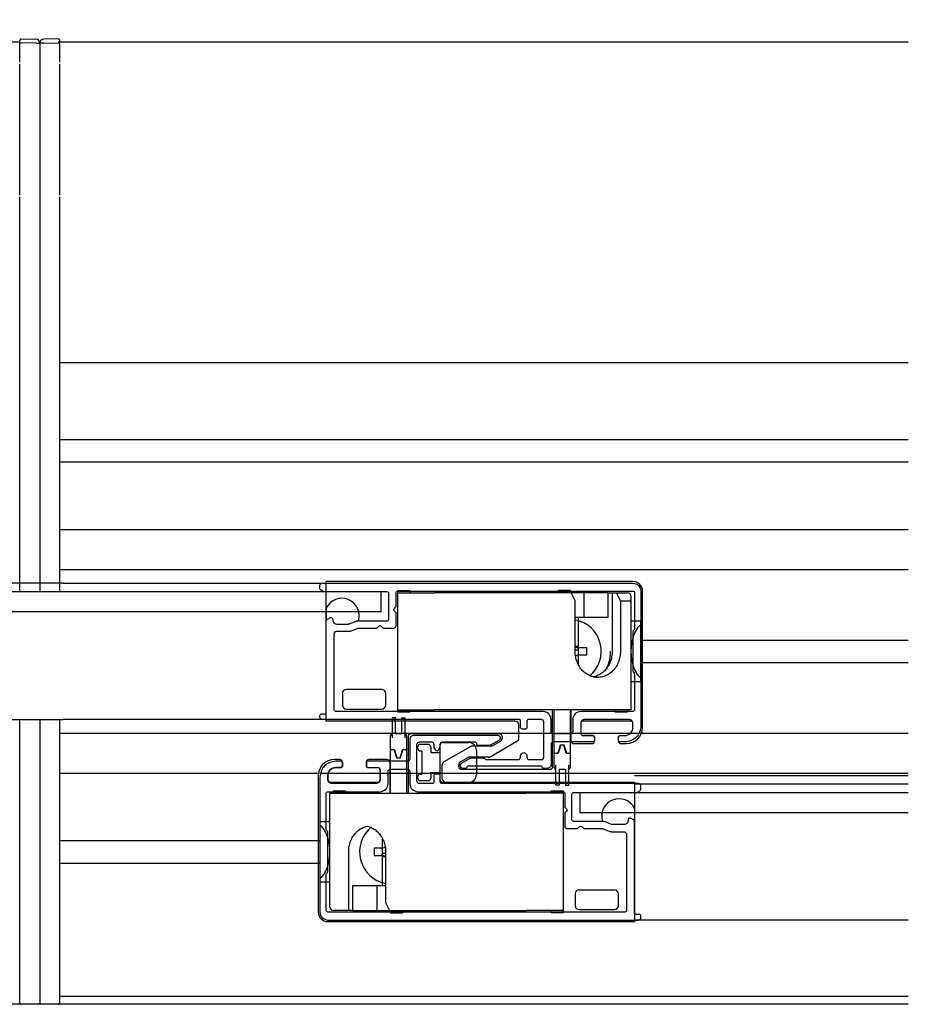
# Model space of a CAD drawing. Extents: x -424 to 186, y -4 to 301.
# Drawn here: x -127 to -89, y 217 to 258 of the extents above; entities that cross this region are included whole.
import ezdxf

# ---------------------------------------------------------------- set-up
doc = ezdxf.new("R2010")
doc.units = 0
doc.linetypes.add('DASHED', pattern=[19.05, 12.7, -6.35])
doc.layers.get('0').update_dxf_attribs({"linetype": 'CONTINUOUS'})
doc.layers.get('DEFPOINTS').update_dxf_attribs({"linetype": 'CONTINUOUS'})
doc.layers.add('TV', color=7, linetype='CONTINUOUS')
doc.styles.add('MX_DIMTXSTY_6', font='txt.shx', dxfattribs={"width": 1.1, "bigfont": 'extfont.shx'})
doc.styles.add('MX_NOTE_STANDARD', font='txt.shx', dxfattribs={"bigfont": 'extfont.shx'})
doc.dimstyles.new('MX_DIMSTYLE_TV', dxfattribs={"dimtxt": 2.5, "dimasz": 2.5, "dimexe": 1, "dimexo": 0, "dimgap": 1, "dimtad": 1, "dimlfac": 3, "dimdsep": 46, "dimtxsty": 'MX_NOTE_STANDARD', "dimblk1": 'OPEN30', "dimblk2": 'OPEN30', "dimsah": 1, "dimcen": 2.5, "dimadec": 0, "dimazin": 0, "dimtfac": 1, "dimtmove": 0, "dimatfit": 3, "dimldrblk": 'OPEN30', "dimfxl": 1, "dimtzin": 0, "dimarcsym": 0})

# ---------------------------------------------------------------- blocks, each defined once
blk = doc.blocks.new('_OPEN30')
at = {"color": 0, "linetype": 'ByBlock', "lineweight": -2}
for p, q in [((-1, 0.267949), (0, 0)), ((0, 0), (-1, -0.267949)), ((0, 0), (-1, 0))]:
    blk.add_line(p, q, dxfattribs=at)
blk = doc.blocks.new('*D12')
at = {"layer": 'DEFPOINTS', "color": 0}
for p in [(-57.266, 280.423), (-193.266, 271.924), (-57.266, 245.314)]:
    blk.add_point(p, dxfattribs=at)
at = {"layer": 'TV', "color": 0, "linetype": 'Continuous', "lineweight": -2}
for p, q in [((-57.266, 245.314), (-57.266, 281.423)), ((-190.496, 280.423), (-60.036, 280.423))]:
    blk.add_line(p, q, dxfattribs=at)
at = {"layer": 'TV', "color": 0, "lineweight": -2, "xscale": 2.77, "yscale": 2.77, "zscale": 2.77, "rotation": 180}
blk.add_blockref('_OPEN30', (-193.266, 280.423), dxfattribs=at)
at = {"layer": 'TV', "color": 0, "lineweight": -2, "xscale": 2.77, "yscale": 2.77, "zscale": 2.77}
blk.add_blockref('_OPEN30', (-57.266, 280.423), dxfattribs=at)
at = {"layer": 'TV', "color": 0, "linetype": 'Continuous', "insert": (-125.266, 282.673), "char_height": 2.5, "attachment_point": 5, "line_spacing_factor": 0.9, "style": 'MX_DIMTXSTY_6'}
blk.add_mtext('\\A1;1400＜1250＞', dxfattribs=at)

msp = doc.modelspace()

# ---------------------------------------------------------------- linework, layer by layer
at = {"layer": 'TV', "color": 7, "linetype": 'Continuous'}
for p, q in [((-127.066, 257.264), (-127.066, 257.364)), ((-126.999, 257.431), (-126.396, 257.421)), ((-125.466, 257.431), (-126.069, 257.421)), ((-125.399, 257.264), (-125.399, 257.364)), ((-160.366, 257.314), (-127.066, 257.314)), ((-127.066, 256.564), (-127.066, 257.264)), ((-127.066, 257.264), (-126.999, 257.264)), ((-126.396, 257.254), (-126.999, 257.264)), ((-126.396, 257.254), (-126.233, 257.254)), ((-126.233, 257.254), (-126.233, 256.575)), ((-126.069, 257.254), (-126.233, 257.254)), ((-126.233, 257.254), (-126.233, 256.575)), ((-126.069, 257.254), (-125.466, 257.264)), ((-125.466, 257.314), (-90.166, 257.314)), ((-125.399, 257.264), (-125.466, 257.264)), ((-125.399, 256.564), (-125.399, 257.264)), ((-127.066, 256.464), (-127.066, 256.564)), ((-126.233, 256.575), (-126.233, 256.242)), ((-126.233, 256.575), (-126.233, 256.242)), ((-125.399, 256.464), (-125.399, 256.564)), ((-127.066, 256.231), (-127.066, 256.398)), ((-127.066, 251.098), (-127.066, 256.231)), ((-126.233, 256.242), (-126.233, 251.087)), ((-126.233, 256.242), (-126.233, 251.087)), ((-125.399, 256.231), (-125.399, 256.398)), ((-125.399, 251.098), (-125.399, 256.231)), ((-127.066, 250.931), (-127.066, 251.098)), ((-127.066, 250.698), (-127.066, 250.864)), ((-126.233, 251.087), (-126.233, 250.754)), ((-126.233, 251.087), (-126.233, 250.754)), ((-125.399, 250.931), (-125.399, 251.098)), ((-125.399, 250.698), (-125.399, 250.864)), ((-127.066, 250.231), (-127.066, 250.698)), ((-126.233, 250.754), (-126.233, 250.687)), ((-126.233, 250.754), (-126.233, 250.687)), ((-126.233, 250.687), (-126.233, 250.242)), ((-126.233, 250.687), (-126.233, 250.242)), ((-125.399, 250.231), (-125.399, 250.698)), ((-127.066, 250.064), (-127.066, 250.231)), ((-127.066, 249.564), (-127.066, 250.064)), ((-126.233, 250.242), (-126.233, 250.175)), ((-126.233, 250.242), (-126.233, 250.175)), ((-126.233, 250.175), (-126.233, 249.575)), ((-126.233, 250.175), (-126.233, 249.575)), ((-125.399, 250.064), (-125.399, 250.231)), ((-125.399, 249.564), (-125.399, 250.064)), ((-127.066, 247.698), (-127.066, 249.564)), ((-126.233, 249.575), (-126.233, 247.687)), ((-126.233, 249.575), (-126.233, 247.687)), ((-125.399, 247.698), (-125.399, 249.564)), ((-127.066, 247.131), (-127.066, 247.698)), ((-126.233, 247.687), (-126.233, 247.021)), ((-126.233, 247.687), (-126.233, 247.021)), ((-125.399, 247.131), (-125.399, 247.698)), ((-127.066, 246.964), (-127.066, 247.131)), ((-125.399, 246.964), (-125.399, 247.131)), ((-127.066, 246.831), (-127.066, 246.964)), ((-127.066, 246.731), (-127.066, 246.831)), ((-127.066, 245.998), (-127.066, 246.731)), ((-126.233, 247.021), (-126.233, 246.954)), ((-126.233, 247.021), (-126.233, 246.954)), ((-126.233, 246.954), (-126.233, 246.842)), ((-126.233, 246.954), (-126.233, 246.842)), ((-126.233, 246.848), (-126.233, 245.887)), ((-126.233, 246.848), (-126.233, 245.887)), ((-125.399, 246.831), (-125.399, 246.964)), ((-125.399, 246.731), (-125.399, 246.831)), ((-125.399, 245.998), (-125.399, 246.731)), ((-127.066, 245.898), (-127.066, 245.998)), ((-127.066, 245.764), (-127.066, 245.898)), ((-125.399, 245.898), (-125.399, 245.998)), ((-125.399, 245.764), (-125.399, 245.898)), ((-127.066, 245.598), (-127.066, 245.764)), ((-127.066, 245.031), (-127.066, 245.598)), ((-126.233, 245.887), (-126.233, 245.775)), ((-126.233, 245.887), (-126.233, 245.775)), ((-126.233, 245.775), (-126.233, 245.708)), ((-126.233, 245.775), (-126.233, 245.708)), ((-126.233, 245.708), (-126.233, 245.042)), ((-126.233, 245.708), (-126.233, 245.042)), ((-125.399, 245.598), (-125.399, 245.764)), ((-125.399, 245.031), (-125.399, 245.598)), ((-127.066, 243.031), (-127.066, 245.031)), ((-126.233, 245.042), (-126.233, 243.021)), ((-126.233, 245.042), (-126.233, 243.021)), ((-125.399, 243.031), (-125.399, 245.031)), ((-125.433, 243.982), (-90.166, 243.982)), ((-127.066, 242.531), (-127.066, 243.031)), ((-126.233, 243.021), (-126.233, 242.421)), ((-126.233, 243.021), (-126.233, 242.421)), ((-125.399, 242.531), (-125.399, 243.031)), ((-127.066, 242.364), (-127.066, 242.531)), ((-127.066, 241.898), (-127.066, 242.364)), ((-126.233, 242.421), (-126.233, 242.354)), ((-126.233, 242.421), (-126.233, 242.354)), ((-126.233, 242.354), (-126.233, 241.908)), ((-126.233, 242.354), (-126.233, 241.908)), ((-125.399, 242.364), (-125.399, 242.531)), ((-125.399, 241.898), (-125.399, 242.364)), ((-127.066, 241.731), (-127.066, 241.898)), ((-126.233, 241.908), (-126.233, 241.842)), ((-126.233, 241.908), (-126.233, 241.842)), ((-126.233, 241.842), (-126.233, 241.242)), ((-126.233, 241.842), (-126.233, 241.242)), ((-125.399, 241.731), (-125.399, 241.898)), ((-127.066, 241.231), (-127.066, 241.731)), ((-125.399, 241.231), (-125.399, 241.731)), ((-127.066, 239.231), (-127.066, 241.231)), ((-126.233, 241.242), (-126.233, 239.22)), ((-126.233, 241.242), (-126.233, 239.22)), ((-125.399, 239.231), (-125.399, 241.231)), ((-125.433, 240.783), (-90.166, 240.783)), ((-125.433, 239.849), (-90.166, 239.849)), ((-127.066, 238.664), (-127.066, 239.231)), ((-126.233, 239.22), (-126.233, 238.554)), ((-126.233, 239.22), (-126.233, 238.554)), ((-125.399, 238.664), (-125.399, 239.231)), ((-127.066, 238.498), (-127.066, 238.664)), ((-126.233, 238.554), (-126.233, 238.487)), ((-126.233, 238.554), (-126.233, 238.487)), ((-125.399, 238.498), (-125.399, 238.664)), ((-127.066, 238.364), (-127.066, 238.498)), ((-127.066, 238.264), (-127.066, 238.364)), ((-127.066, 237.531), (-127.066, 238.264)), ((-126.233, 238.487), (-126.233, 238.375)), ((-126.233, 238.487), (-126.233, 238.375)), ((-126.233, 238.382), (-126.233, 237.42)), ((-126.233, 238.382), (-126.233, 237.42)), ((-125.399, 238.364), (-125.399, 238.498)), ((-125.399, 238.264), (-125.399, 238.364)), ((-125.399, 237.531), (-125.399, 238.264)), ((-127.066, 237.431), (-127.066, 237.531)), ((-127.066, 237.298), (-127.066, 237.431)), ((-126.233, 237.421), (-126.233, 237.308)), ((-126.233, 237.421), (-126.233, 237.308)), ((-126.233, 237.308), (-126.233, 237.242)), ((-126.233, 237.308), (-126.233, 237.242)), ((-125.399, 237.431), (-125.399, 237.531)), ((-125.399, 237.298), (-125.399, 237.431)), ((-127.066, 237.131), (-127.066, 237.298)), ((-127.066, 236.564), (-127.066, 237.131)), ((-126.233, 237.242), (-126.233, 236.575)), ((-126.233, 237.242), (-126.233, 236.575)), ((-125.433, 237.049), (-90.166, 237.049)), ((-125.399, 237.131), (-125.399, 237.298)), ((-125.399, 236.564), (-125.399, 237.131)), ((-127.066, 234.698), (-127.066, 236.564)), ((-126.233, 236.575), (-126.233, 234.687)), ((-126.233, 236.575), (-126.233, 234.687)), ((-125.399, 234.698), (-125.399, 236.564)), ((-125.433, 235.383), (-90.166, 235.383)), ((-114.334, 232.599), (-114.334, 234.882)), ((-101.6, 234.882), (-114.334, 234.882)), ((-125.266, 234.449), (-138.466, 234.449)), ((-125.266, 234.816), (-136.199, 234.816)), ((-127.066, 234.449), (-127.066, 234.698)), ((-126.233, 234.687), (-126.233, 234.449)), ((-126.233, 234.687), (-126.233, 234.449)), ((-125.399, 234.449), (-125.399, 234.698)), ((-125.266, 234.816), (-114.334, 234.816)), ((-112.066, 234.449), (-125.266, 234.449)), ((-114.334, 229.149), (-114.334, 234.816)), ((-112.066, 234.449), (-112.066, 233.615)), ((-111.367, 234.515), (-110.867, 234.515)), ((-111.367, 234.415), (-111.367, 234.515)), ((-110.867, 234.515), (-110.867, 234.415)), ((-104.2, 234.515), (-104.7, 234.515)), ((-104.7, 234.415), (-104.7, 234.515)), ((-104.2, 234.515), (-104.2, 234.415)), ((-101.2, 228.815), (-101.2, 234.482)), ((-111.367, 229.548), (-111.367, 234.415)), ((-111.367, 234.415), (-109.834, 234.415)), ((-107.032, 234.415), (-109.834, 234.415)), ((-104.669, 234.415), (-107.032, 234.415)), ((-103.997, 234.415), (-104.669, 234.415)), ((-103.997, 234.082), (-104.164, 234.415)), ((-103.628, 234.415), (-103.997, 234.415)), ((-103.997, 231.982), (-103.997, 234.082)), ((-103.628, 233.398), (-103.628, 234.415)), ((-102.624, 234.415), (-103.628, 234.415)), ((-102.624, 233.398), (-102.624, 234.415)), ((-102.624, 234.415), (-102.462, 234.415)), ((-102.462, 234.415), (-101.834, 234.415)), ((-102.462, 234.415), (-102.462, 231.982)), ((-102.121, 234.082), (-102.287, 234.415)), ((-102.121, 234.082), (-102.121, 231.982)), ((-102.121, 234.082), (-101.667, 234.082)), ((-101.667, 229.548), (-101.667, 234.248)), ((-114.334, 233.785), (-114.334, 233.316)), ((-125.266, 233.616), (-138.466, 233.616)), ((-112.066, 233.616), (-125.266, 233.616)), ((-111.367, 230.682), (-111.367, 233.282)), ((-103.997, 233.398), (-103.628, 233.398)), ((-103.874, 233.398), (-103.874, 231.444)), ((-103.628, 233.398), (-102.624, 233.398)), ((-101.267, 233.232), (-101.667, 233.232)), ((-101.267, 233.101), (-101.267, 233.232)), ((-101.267, 230.863), (-101.267, 233.101)), ((-101.267, 232.449), (-90.166, 232.449)), ((-103.997, 232.192), (-103.874, 232.192)), ((-103.997, 232.048), (-103.874, 232.048)), ((-103.515, 232.128), (-103.809, 232.128)), ((-103.515, 231.835), (-103.515, 232.128)), ((-114.334, 229.082), (-114.334, 231.765)), ((-103.809, 231.835), (-103.515, 231.835)), ((-101.267, 231.516), (-90.166, 231.516)), ((-101.267, 230.732), (-101.267, 230.863)), ((-112.034, 230.398), (-113.5, 230.398)), ((-101.667, 230.732), (-101.267, 230.732)), ((-113.667, 230.232), (-113.667, 229.748)), ((-111.867, 229.748), (-111.867, 230.232)), ((-113.5, 229.582), (-112.034, 229.582)), ((-111.367, 229.548), (-109.834, 229.548)), ((-111.367, 229.448), (-111.367, 229.548)), ((-110.867, 229.448), (-110.867, 229.548)), ((-107.032, 229.548), (-109.834, 229.548)), ((-104.669, 229.548), (-107.032, 229.548)), ((-104.934, 227.182), (-104.934, 229.548)), ((-104.867, 227.748), (-104.867, 229.548)), ((-101.667, 229.548), (-104.669, 229.548)), ((-104.2, 229.548), (-104.2, 227.748)), ((-104.167, 228.248), (-104.167, 229.548)), ((-102.334, 229.448), (-102.334, 229.548)), ((-101.834, 229.548), (-101.834, 229.448)), ((-136.199, 229.149), (-125.266, 229.149)), ((-127.066, 217.337), (-127.066, 229.149)), ((-126.233, 229.149), (-126.233, 217.367)), ((-126.233, 229.149), (-126.233, 217.367)), ((-125.399, 217.337), (-125.399, 229.149)), ((-114.334, 229.149), (-125.266, 229.149)), ((-111.599, 229.216), (-111.599, 228.382)), ((-111.466, 229.216), (-111.599, 229.216)), ((-111.466, 228.549), (-111.466, 229.216)), ((-110.867, 229.448), (-111.367, 229.448)), ((-111.199, 228.549), (-111.199, 229.216)), ((-111.199, 229.216), (-111.066, 229.216)), ((-111.066, 229.216), (-111.066, 228.382)), ((-101.834, 229.448), (-102.334, 229.448)), ((-106.5, 229.082), (-114.334, 229.082)), ((-106.334, 228.39), (-106.334, 228.915)), ((-103.767, 228.982), (-103.767, 228.582)), ((-101.7, 229.082), (-103.667, 229.082)), ((-101.6, 228.815), (-101.6, 228.982)), ((-125.399, 228.582), (-90.166, 228.582)), ((-111.666, 227.882), (-111.666, 228.482)), ((-111.199, 228.549), (-111.466, 228.549)), ((-110.999, 228.482), (-110.999, 227.882)), ((-110.933, 228.449), (-110.933, 226.082)), ((-107.133, 228.549), (-110.833, 228.549)), ((-107.033, 228.449), (-107.033, 228.379)), ((-103.267, 228.482), (-103.667, 228.482)), ((-103.2, 228.415), (-103.2, 228.248)), ((-102.2, 228.248), (-102.2, 228.415)), ((-102.134, 228.482), (-101.934, 228.482)), ((-110.533, 227.945), (-110.533, 228.012)), ((-110.099, 228.112), (-110.433, 228.112)), ((-109.999, 228.012), (-109.999, 227.779)), ((-109.599, 226.629), (-109.599, 228.095)), ((-109.499, 228.195), (-108.433, 228.195)), ((-108.338, 228.027), (-109.45, 227.385)), ((-108.255, 228.049), (-107.482, 228.049)), ((-107.528, 227.604), (-106.417, 228.246)), ((-107.116, 228.234), (-107.398, 228.071)), ((-104.617, 228.082), (-104.717, 227.748)), ((-104.6, 228.082), (-104.7, 227.748)), ((-104.45, 228.082), (-104.617, 228.082)), ((-104.467, 228.082), (-104.6, 228.082)), ((-104.367, 227.748), (-104.467, 228.082)), ((-104.35, 227.748), (-104.45, 228.082)), ((-104.067, 228.148), (-103.3, 228.148)), ((-102.1, 228.148), (-101.867, 228.148)), ((-111.666, 227.882), (-111.633, 227.882)), ((-111.666, 226.082), (-111.666, 227.882)), ((-111.499, 227.882), (-111.666, 227.882)), ((-111.516, 227.882), (-111.633, 227.882)), ((-111.516, 227.882), (-111.416, 227.549)), ((-111.499, 227.882), (-111.399, 227.549)), ((-111.416, 227.549), (-111.249, 227.549)), ((-111.399, 227.549), (-111.266, 227.549)), ((-111.266, 227.549), (-111.166, 227.882)), ((-111.249, 227.549), (-111.149, 227.882)), ((-110.999, 227.882), (-111.166, 227.882)), ((-111.033, 227.882), (-111.149, 227.882)), ((-111.033, 227.882), (-110.999, 227.882)), ((-110.999, 227.882), (-110.999, 226.082)), ((-110.433, 227.845), (-110.366, 227.845)), ((-110.366, 227.845), (-110.366, 226.879)), ((-109.999, 227.779), (-109.599, 227.779)), ((-108.75, 227.397), (-108.468, 227.56)), ((-107.612, 227.582), (-108.385, 227.582)), ((-108.099, 227.862), (-108.099, 226.862)), ((-104.834, 227.748), (-104.867, 227.748)), ((-104.867, 227.748), (-104.7, 227.748)), ((-104.867, 227.148), (-104.867, 227.748)), ((-104.834, 227.748), (-104.717, 227.748)), ((-104.367, 227.748), (-104.2, 227.748)), ((-104.35, 227.748), (-104.234, 227.748)), ((-104.2, 227.748), (-104.234, 227.748)), ((-104.2, 227.748), (-104.2, 227.148)), ((-113.766, 227.482), (-113.999, 227.482)), ((-113.733, 227.149), (-113.933, 227.149)), ((-113.666, 227.382), (-113.666, 227.216)), ((-112.666, 227.216), (-112.666, 227.382)), ((-112.599, 227.149), (-112.199, 227.149)), ((-111.799, 227.482), (-112.566, 227.482)), ((-111.699, 227.382), (-111.699, 226.082)), ((-109.533, 227.241), (-109.533, 226.716)), ((-108.834, 227.182), (-108.834, 227.252)), ((-108.734, 227.082), (-105.034, 227.082)), ((-104.8, 226.415), (-104.8, 227.248)), ((-104.667, 227.082), (-104.4, 227.082)), ((-104.667, 227.082), (-104.667, 226.415)), ((-104.4, 227.082), (-104.4, 226.415)), ((-104.267, 226.415), (-104.267, 227.248)), ((-125.399, 226.918), (-90.166, 226.918)), ((-114.666, 226.816), (-114.666, 221.149)), ((-114.266, 226.816), (-114.266, 226.649)), ((-112.099, 226.649), (-112.099, 227.049)), ((-110.533, 226.712), (-110.533, 226.779)), ((-110.433, 226.879), (-110.366, 226.879)), ((-109.999, 226.945), (-109.599, 226.945)), ((-109.999, 226.945), (-109.999, 226.712)), ((-114.166, 226.549), (-112.199, 226.549)), ((-110.433, 226.612), (-110.099, 226.612)), ((-108.433, 226.529), (-109.499, 226.529)), ((-109.366, 226.549), (-101.533, 226.549)), ((-104.667, 226.415), (-104.8, 226.415)), ((-104.4, 226.415), (-104.267, 226.415)), ((-101.533, 226.549), (-101.533, 224.265)), ((-101.533, 226.482), (-101.533, 220.816)), ((-101.533, 226.482), (-90.166, 226.482)), ((-114.199, 226.082), (-111.197, 226.082)), ((-114.199, 226.082), (-114.199, 221.382)), ((-114.033, 226.182), (-113.533, 226.182)), ((-114.033, 226.082), (-114.033, 226.182)), ((-113.533, 226.182), (-113.533, 226.082)), ((-111.197, 226.082), (-108.835, 226.082)), ((-108.835, 226.082), (-106.033, 226.082)), ((-104.499, 226.082), (-106.033, 226.082)), ((-104.999, 226.182), (-104.999, 226.082)), ((-104.999, 226.182), (-104.499, 226.182)), ((-104.499, 226.182), (-104.499, 226.082)), ((-104.499, 226.082), (-104.499, 221.216)), ((-103.799, 226.116), (-103.799, 225.282)), ((-103.799, 226.116), (-90.166, 226.116)), ((-103.799, 225.282), (-90.166, 225.282)), ((-114.199, 224.899), (-114.599, 224.899)), ((-114.599, 224.899), (-114.599, 224.768)), ((-114.599, 224.768), (-114.599, 222.53)), ((-104.499, 224.949), (-104.499, 222.349)), ((-125.399, 224.116), (-114.599, 224.116)), ((-111.993, 222.232), (-111.993, 224.186)), ((-113.404, 221.216), (-113.404, 223.649)), ((-112.351, 223.796), (-112.351, 223.502)), ((-112.058, 223.796), (-112.351, 223.796)), ((-112.351, 223.502), (-112.058, 223.502)), ((-111.869, 223.582), (-111.993, 223.582)), ((-111.869, 223.439), (-111.993, 223.439)), ((-111.869, 223.649), (-111.869, 221.549)), ((-101.533, 223.432), (-101.533, 220.749)), ((-125.399, 223.182), (-114.599, 223.182)), ((-114.599, 222.53), (-114.599, 222.399)), ((-114.599, 222.399), (-114.199, 222.399)), ((-113.243, 222.232), (-113.243, 221.216)), ((-112.238, 222.232), (-113.243, 222.232)), ((-112.238, 222.232), (-112.238, 221.216)), ((-111.869, 222.232), (-112.238, 222.232)), ((-103.999, 221.899), (-103.999, 221.416)), ((-103.833, 222.066), (-102.366, 222.066)), ((-102.199, 221.416), (-102.199, 221.899)), ((-111.869, 221.549), (-111.703, 221.216)), ((-113.404, 221.216), (-114.033, 221.216)), ((-113.243, 221.216), (-113.404, 221.216)), ((-113.243, 221.216), (-112.238, 221.216)), ((-112.238, 221.216), (-111.869, 221.216)), ((-111.869, 221.216), (-111.197, 221.216)), ((-111.666, 221.116), (-111.666, 221.216)), ((-111.666, 221.116), (-111.166, 221.116)), ((-111.197, 221.216), (-108.835, 221.216)), ((-111.166, 221.216), (-111.166, 221.116)), ((-108.835, 221.216), (-106.033, 221.216)), ((-104.499, 221.216), (-106.033, 221.216)), ((-104.999, 221.116), (-104.999, 221.216)), ((-104.499, 221.116), (-104.999, 221.116)), ((-104.499, 221.216), (-104.499, 221.116)), ((-103.833, 221.249), (-102.366, 221.249)), ((-114.266, 220.749), (-101.533, 220.749)), ((-90.166, 220.816), (-101.533, 220.816)), ((-90.166, 217.314), (-160.366, 217.314)), ((-127.066, 217.314), (-127.066, 217.337)), ((-126.999, 217.324), (-126.396, 217.335)), ((-126.999, 217.324), (-126.999, 217.314)), ((-126.233, 217.367), (-126.233, 217.314)), ((-126.233, 217.367), (-126.233, 217.314)), ((-125.466, 217.324), (-126.069, 217.335)), ((-125.466, 217.324), (-125.466, 217.314)), ((-125.399, 217.648), (-90.166, 217.648)), ((-125.399, 217.314), (-125.399, 217.337))]:
    msp.add_line(p, q, dxfattribs=at)
at = {"layer": 'TV', "color": 7, "linetype": 'DASHED'}
msp.add_line((-101.533, 226.816), (-90.166, 226.816), dxfattribs=at)
at = {"layer": 'TV', "color": 7, "linetype": 'Continuous'}
for points in [[(-114.6, 234.606), (-114.6, 234.716)], [(-114.458, 234.463), (-114.552, 234.52)], [(-114.5, 234.816), (-101.6, 234.816)], [(-111.8, 234.449), (-114.406, 234.449)], [(-111.367, 234.482), (-101.6, 234.482)], [(-101.267, 234.482), (-101.267, 228.882)], [(-111.734, 233.316), (-111.734, 234.382)], [(-111.434, 233.868), (-111.434, 234.416)], [(-101.534, 234.416), (-101.534, 232.924)], [(-114.334, 229.449), (-114.334, 233.226)], [(-114.285, 233.311), (-114.191, 233.368)], [(-114.139, 233.382), (-114.134, 233.382)], [(-114.067, 233.316), (-114.067, 233.282)], [(-113.383, 233.123), (-113.127, 233.225)], [(-113.003, 233.249), (-111.8, 233.249)], [(-111.434, 233.049), (-111.434, 233.563)], [(-113.9, 233.116), (-113.42, 233.116)], [(-113.9, 232.816), (-113.407, 232.816)], [(-113.283, 232.839), (-113.027, 232.942)], [(-112.99, 232.949), (-112.253, 232.949)], [(-111.948, 232.949), (-111.534, 232.949)], [(-101.563, 232.853), (-101.571, 232.845)], [(-114, 229.549), (-114, 232.716)], [(-101.6, 232.774), (-101.6, 231.19)], [(-101.571, 231.12), (-101.563, 231.112)], [(-101.534, 231.041), (-101.534, 229.549)], [(-114.6, 229.249), (-114.6, 229.316)], [(-114.534, 229.382), (-114.4, 229.382)], [(-106.334, 229.149), (-114.5, 229.149)], [(-105.334, 229.482), (-113.934, 229.482)], [(-105.4, 229.149), (-105.934, 229.149)], [(-105, 228.649), (-105, 229.149)], [(-104.1, 229.149), (-104.1, 228.649)], [(-101.6, 229.482), (-103.767, 229.482)], [(-101.767, 229.149), (-103.6, 229.149)], [(-106.267, 228.816), (-106.267, 229.082)], [(-106.067, 228.749), (-106.2, 228.749)], [(-106, 229.082), (-106, 228.816)], [(-105.3, 227.582), (-105.3, 229.049)], [(-103.767, 228.982), (-103.767, 228.582)], [(-101.6, 228.816), (-101.6, 228.982)], [(-110.867, 228.316), (-110.867, 227.516)], [(-107.2, 228.483), (-110.7, 228.483)], [(-104.2, 228.549), (-104.9, 228.549)], [(-103.667, 228.482), (-103.267, 228.482)], [(-103.2, 228.416), (-103.2, 228.282)], [(-102.2, 228.282), (-102.2, 228.416)], [(-102.134, 228.482), (-101.934, 228.482)], [(-110.567, 226.583), (-110.567, 228.116)], [(-110.467, 228.216), (-109.967, 228.216)], [(-109.867, 228.116), (-109.867, 227.983)], [(-109.6, 227.983), (-109.6, 228.116)], [(-109.5, 228.216), (-108.167, 228.216)], [(-108.034, 228.083), (-107.547, 228.083)], [(-107.497, 228.096), (-107.15, 228.296)], [(-105, 228.116), (-105, 227.282)], [(-103.267, 228.216), (-104.9, 228.216)], [(-101.934, 228.216), (-102.134, 228.216)], [(-108.717, 227.328), (-108.357, 227.536)], [(-108.307, 227.549), (-107.816, 227.549)], [(-106.267, 227.582), (-106.267, 227.649)], [(-106, 227.649), (-106, 227.582)], [(-113.734, 227.416), (-113.934, 227.416)], [(-113.934, 227.149), (-113.734, 227.149)], [(-113.667, 227.216), (-113.667, 227.349)], [(-112.667, 227.349), (-112.667, 227.216)], [(-110.967, 227.416), (-112.6, 227.416)], [(-112.6, 227.149), (-112.2, 227.149)], [(-111.667, 227.083), (-110.967, 227.083)], [(-108.767, 227.216), (-108.767, 227.241)], [(-108.567, 227.116), (-108.667, 227.116)], [(-105.43, 227.216), (-108.438, 227.216)], [(-107.667, 227.482), (-106.367, 227.482)], [(-105.9, 227.482), (-105.4, 227.482)], [(-105.167, 227.116), (-105.3, 227.116)], [(-114.6, 226.749), (-114.6, 221.149)], [(-114.267, 226.649), (-114.267, 226.816)], [(-112.1, 227.049), (-112.1, 226.649)], [(-111.767, 226.483), (-111.767, 226.983)], [(-110.867, 226.983), (-110.867, 226.483)], [(-109.867, 226.816), (-109.867, 226.549)], [(-109.667, 226.883), (-109.8, 226.883)], [(-109.6, 226.549), (-109.6, 226.816)], [(-112.267, 226.483), (-114.1, 226.483)], [(-109.934, 226.483), (-110.467, 226.483)], [(-101.367, 226.483), (-109.534, 226.483)], [(-101.267, 226.273), (-101.267, 226.383)], [(-114.334, 224.591), (-114.334, 226.083)], [(-114.267, 226.149), (-112.1, 226.149)], [(-110.534, 226.149), (-104.5, 226.149)], [(-104.434, 226.083), (-104.434, 225.536)], [(-104.134, 224.983), (-104.134, 226.049)], [(-104.067, 226.116), (-101.461, 226.116)], [(-101.41, 226.13), (-101.316, 226.187)], [(-104.434, 225.23), (-104.434, 224.716)], [(-101.728, 225.049), (-101.734, 225.049)], [(-101.582, 224.979), (-101.677, 225.035)], [(-102.865, 224.916), (-104.067, 224.916)], [(-102.485, 224.79), (-102.741, 224.892)], [(-101.967, 224.783), (-102.448, 224.783)], [(-101.8, 224.983), (-101.8, 224.949)], [(-101.534, 221.116), (-101.534, 224.893)], [(-114.296, 224.512), (-114.304, 224.52)], [(-114.267, 222.858), (-114.267, 224.441)], [(-104.334, 224.616), (-103.92, 224.616)], [(-103.614, 224.616), (-102.877, 224.616)], [(-102.84, 224.609), (-102.584, 224.507)], [(-102.461, 224.483), (-101.967, 224.483)], [(-101.867, 224.383), (-101.867, 221.216)], [(-114.334, 221.216), (-114.334, 222.708)], [(-114.304, 222.779), (-114.296, 222.787)], [(-101.934, 221.149), (-114.267, 221.149)], [(-101.334, 221.049), (-101.467, 221.049)], [(-101.267, 220.916), (-101.267, 220.983)], [(-114.267, 220.816), (-101.367, 220.816)]]:
    msp.add_lwpolyline(points, dxfattribs=at)
for centre, radius, start, end in [((-126.999, 257.364), 0.0667, 90, 180), ((-126.399, 257.254), 0.167, 0, 89), ((-126.066, 257.254), 0.167, 91, 180), ((-125.466, 257.364), 0.0667, 0, 90), ((-101.6, 234.482), 0.4, 0, 90), ((-113.688, 233.465), 0.721, 342.5612, 153.5989), ((-101.834, 234.248), 0.167, 0, 90), ((-104.249, 231.982), 1.333, 309.2011, 79.1239), ((-103.809, 232.422), 0.293, 230.0334, 270), ((-103.809, 231.542), 0.293, 90, 125.7973), ((-113.5, 230.232), 0.167, 90, 180), ((-112.034, 230.232), 0.167, 0, 90), ((-113.5, 229.748), 0.167, 180, 270), ((-112.034, 229.748), 0.167, 270, 0), ((-106.5, 228.915), 0.167, 0, 90), ((-103.667, 228.982), 0.1, 90, 180), ((-101.934, 228.815), 0.333, 270, 360), ((-101.867, 228.815), 0.667, 270, 0), ((-101.7, 228.982), 0.1, 0, 90), ((-111.599, 228.482), 0.0667, 90, 180), ((-111.066, 228.482), 0.0667, 0, 90), ((-110.833, 228.449), 0.1, 90, 180), ((-107.133, 228.449), 0.1, 0, 90), ((-107.2, 228.379), 0.167, 300, 0), ((-106.5, 228.39), 0.167, 300, 0), ((-103.667, 228.582), 0.1, 180, 270), ((-103.267, 228.415), 0.0667, 0, 90), ((-102.134, 228.415), 0.0667, 90, 180), ((-110.433, 228.012), 0.1, 90, 180), ((-110.433, 227.945), 0.1, 180, 270), ((-110.099, 228.012), 0.1, 0, 90), ((-109.499, 228.095), 0.1, 90, 180), ((-108.433, 227.862), 0.333, 360, 90), ((-108.255, 227.882), 0.167, 90, 120), ((-107.482, 228.216), 0.167, 270, 300), ((-104.067, 228.248), 0.1, 180, 270), ((-103.3, 228.248), 0.1, 270, 0), ((-102.1, 228.248), 0.1, 180, 270), ((-108.385, 227.415), 0.167, 90, 120), ((-107.612, 227.749), 0.167, 270, 300), ((-113.999, 226.816), 0.667, 90, 180), ((-113.933, 226.816), 0.333, 90, 180), ((-113.766, 227.382), 0.1, 0, 90), ((-113.733, 227.216), 0.0667, 270, 0), ((-112.566, 227.382), 0.1, 90, 180), ((-112.599, 227.216), 0.0667, 180, 270), ((-112.199, 227.049), 0.1, 0, 90), ((-111.799, 227.382), 0.1, 0, 90), ((-109.366, 227.241), 0.167, 120, 180), ((-108.667, 227.252), 0.167, 120, 180), ((-108.734, 227.182), 0.1, 180, 270), ((-105.034, 227.182), 0.1, 270, 0), ((-104.8, 227.148), 0.0667, 180, 270), ((-104.267, 227.148), 0.0667, 270, 0), ((-110.433, 226.779), 0.1, 90, 180), ((-110.433, 226.712), 0.1, 180, 270), ((-110.099, 226.712), 0.1, 270, 0), ((-109.366, 226.716), 0.167, 180, 270), ((-108.433, 226.862), 0.333, 270, 360), ((-114.166, 226.649), 0.1, 180, 270), ((-112.199, 226.649), 0.1, 270, 0), ((-109.499, 226.629), 0.1, 180, 270), ((-102.178, 225.132), 0.721, 26.4011, 197.4388), ((-111.618, 223.649), 1.333, 129.2011, 259.1239), ((-112.058, 224.089), 0.293, 270, 305.7973), ((-112.058, 223.209), 0.293, 50.0334, 90), ((-103.833, 221.899), 0.167, 90, 180), ((-102.366, 221.899), 0.167, 0, 90), ((-114.033, 221.382), 0.167, 180, 270), ((-103.833, 221.416), 0.167, 180, 270), ((-102.366, 221.416), 0.167, 270, 0), ((-114.266, 221.149), 0.4, 180, 270), ((-127.015, 217.421), 0.0982, 238.983, 279.4116), ((-126.358, 217.572), 0.24, 260.6921, 301.2846), ((-126.108, 217.572), 0.24, 238.7154, 279.3079), ((-125.45, 217.421), 0.0982, 260.5884, 301.017)]:
    msp.add_arc(centre, radius, start, end, dxfattribs=at)
for centre, major_axis, ratio, start_param, end_param in [((-127.006, 217.464), (-0.006, 0.733), 0.007193, 4.515547, 4.52311), ((-126.399, 217.475), (-0.003, 0.733), 0.003269, 4.491627, 4.529039), ((-126.066, 217.475), (-0.003, -0.733), 0.003269, 4.908614, 4.933151), ((-125.46, 217.464), (-0.006, -0.733), 0.007193, 4.904576, 4.919587)]:
    msp.add_ellipse(centre, major_axis=major_axis, ratio=ratio, start_param=start_param, end_param=end_param, dxfattribs=at)
for points in [[(-114.6, 234.716), (-114.598, 234.741), (-114.58, 234.795), (-114.526, 234.813), (-114.5, 234.816)], [(-114.552, 234.52), (-114.566, 234.529), (-114.592, 234.554), (-114.6, 234.589), (-114.6, 234.606)], [(-114.406, 234.449), (-114.415, 234.449), (-114.433, 234.451), (-114.45, 234.459), (-114.458, 234.463)], [(-111.734, 234.382), (-111.735, 234.399), (-111.747, 234.436), (-111.784, 234.447), (-111.8, 234.449)], [(-111.434, 234.416), (-111.432, 234.433), (-111.42, 234.469), (-111.384, 234.481), (-111.367, 234.482)], [(-101.6, 234.816), (-101.516, 234.808), (-101.334, 234.749), (-101.275, 234.567), (-101.267, 234.482)], [(-101.6, 234.482), (-101.584, 234.481), (-101.547, 234.469), (-101.535, 234.433), (-101.534, 234.416)], [(-111.434, 233.563), (-111.434, 233.576), (-111.441, 233.602), (-111.462, 233.618), (-111.474, 233.624)], [(-114.334, 233.226), (-114.333, 233.243), (-114.325, 233.277), (-114.3, 233.302), (-114.285, 233.311)], [(-114.191, 233.368), (-114.183, 233.373), (-114.166, 233.38), (-114.148, 233.382), (-114.139, 233.382)], [(-114.134, 233.382), (-114.117, 233.381), (-114.081, 233.369), (-114.069, 233.333), (-114.067, 233.316)], [(-114.067, 233.282), (-114.063, 233.24), (-114.034, 233.149), (-113.943, 233.12), (-113.9, 233.116)], [(-113.127, 233.225), (-113.107, 233.233), (-113.066, 233.245), (-113.024, 233.249), (-113.003, 233.249)], [(-111.8, 233.249), (-111.784, 233.25), (-111.747, 233.262), (-111.735, 233.299), (-111.734, 233.316)], [(-114, 232.716), (-113.998, 232.741), (-113.98, 232.795), (-113.926, 232.813), (-113.9, 232.816)], [(-113.42, 233.116), (-113.413, 233.116), (-113.401, 233.117), (-113.388, 233.12), (-113.383, 233.123)], [(-113.407, 232.816), (-113.386, 232.816), (-113.343, 232.82), (-113.303, 232.832), (-113.283, 232.839)], [(-113.027, 232.942), (-113.021, 232.944), (-113.009, 232.948), (-112.996, 232.949), (-112.99, 232.949)], [(-111.534, 232.949), (-111.508, 232.951), (-111.454, 232.969), (-111.436, 233.024), (-111.434, 233.049)], [(-101.571, 232.845), (-101.58, 232.836), (-101.595, 232.813), (-101.6, 232.787), (-101.6, 232.774)], [(-101.534, 232.924), (-101.534, 232.911), (-101.539, 232.884), (-101.554, 232.862), (-101.563, 232.853)], [(-101.6, 231.19), (-101.6, 231.177), (-101.595, 231.151), (-101.58, 231.129), (-101.571, 231.12)], [(-101.563, 231.112), (-101.554, 231.102), (-101.539, 231.08), (-101.534, 231.054), (-101.534, 231.041)], [(-113.934, 229.482), (-113.951, 229.484), (-113.987, 229.496), (-113.999, 229.532), (-114, 229.549)], [(-101.534, 229.549), (-101.535, 229.532), (-101.547, 229.496), (-101.584, 229.484), (-101.6, 229.482)], [(-114.6, 229.316), (-114.599, 229.333), (-114.587, 229.369), (-114.551, 229.381), (-114.534, 229.382)], [(-114.5, 229.149), (-114.526, 229.151), (-114.58, 229.169), (-114.598, 229.224), (-114.6, 229.249)], [(-114.4, 229.382), (-114.384, 229.384), (-114.347, 229.396), (-114.335, 229.432), (-114.334, 229.449)], [(-106.267, 229.082), (-106.269, 229.099), (-106.281, 229.136), (-106.317, 229.147), (-106.334, 229.149)], [(-105.934, 229.149), (-105.951, 229.147), (-105.987, 229.136), (-105.999, 229.099), (-106, 229.082)], [(-105.3, 229.049), (-105.303, 229.074), (-105.321, 229.129), (-105.375, 229.147), (-105.4, 229.149)], [(-105, 229.149), (-105.008, 229.234), (-105.067, 229.415), (-105.249, 229.474), (-105.334, 229.482)], [(-103.767, 229.482), (-103.852, 229.474), (-104.033, 229.415), (-104.093, 229.234), (-104.1, 229.149)], [(-103.6, 229.149), (-103.643, 229.145), (-103.734, 229.115), (-103.763, 229.025), (-103.767, 228.982)], [(-101.6, 228.982), (-101.604, 229.025), (-101.634, 229.115), (-101.725, 229.145), (-101.767, 229.149)], [(-106.2, 228.749), (-106.217, 228.75), (-106.254, 228.762), (-106.266, 228.799), (-106.267, 228.816)], [(-106, 228.816), (-106.002, 228.799), (-106.014, 228.762), (-106.05, 228.75), (-106.067, 228.749)], [(-101.267, 228.882), (-101.283, 228.713), (-101.401, 228.349), (-101.764, 228.231), (-101.934, 228.216)], [(-101.934, 228.482), (-101.849, 228.49), (-101.667, 228.549), (-101.608, 228.731), (-101.6, 228.816)], [(-110.7, 228.483), (-110.743, 228.479), (-110.834, 228.449), (-110.863, 228.358), (-110.867, 228.316)], [(-107.15, 228.296), (-107.123, 228.326), (-107.065, 228.419), (-107.162, 228.47), (-107.2, 228.483)], [(-104.9, 228.549), (-104.926, 228.551), (-104.98, 228.569), (-104.998, 228.624), (-105, 228.649)], [(-104.1, 228.649), (-104.103, 228.624), (-104.121, 228.569), (-104.175, 228.551), (-104.2, 228.549)], [(-103.767, 228.582), (-103.765, 228.557), (-103.747, 228.502), (-103.693, 228.485), (-103.667, 228.482)], [(-103.267, 228.482), (-103.25, 228.481), (-103.214, 228.469), (-103.202, 228.433), (-103.2, 228.416)], [(-102.2, 228.416), (-102.199, 228.433), (-102.187, 228.469), (-102.151, 228.481), (-102.134, 228.482)], [(-110.567, 228.116), (-110.565, 228.142), (-110.547, 228.196), (-110.493, 228.214), (-110.467, 228.216)], [(-109.967, 228.216), (-109.942, 228.214), (-109.887, 228.196), (-109.87, 228.142), (-109.867, 228.116)], [(-109.867, 227.983), (-109.839, 227.927), (-109.734, 227.772), (-109.629, 227.927), (-109.6, 227.983)], [(-109.6, 228.116), (-109.598, 228.142), (-109.58, 228.196), (-109.526, 228.214), (-109.5, 228.216)], [(-107.547, 228.083), (-107.538, 228.083), (-107.521, 228.085), (-107.504, 228.092), (-107.497, 228.096)], [(-104.9, 228.216), (-104.926, 228.213), (-104.98, 228.195), (-104.998, 228.141), (-105, 228.116)], [(-103.2, 228.282), (-103.202, 228.265), (-103.214, 228.229), (-103.25, 228.217), (-103.267, 228.216)], [(-102.134, 228.216), (-102.151, 228.217), (-102.187, 228.229), (-102.199, 228.265), (-102.2, 228.282)], [(-110.867, 227.516), (-110.87, 227.491), (-110.887, 227.436), (-110.942, 227.419), (-110.967, 227.416)], [(-108.357, 227.536), (-108.349, 227.54), (-108.333, 227.547), (-108.316, 227.549), (-108.307, 227.549)], [(-106.367, 227.482), (-106.342, 227.485), (-106.287, 227.502), (-106.27, 227.557), (-106.267, 227.582)], [(-106.267, 227.649), (-106.239, 227.705), (-106.134, 227.859), (-106.029, 227.705), (-106, 227.649)], [(-106, 227.582), (-105.998, 227.557), (-105.98, 227.502), (-105.926, 227.485), (-105.9, 227.482)], [(-105.4, 227.482), (-105.375, 227.485), (-105.321, 227.502), (-105.303, 227.557), (-105.3, 227.582)], [(-113.934, 227.416), (-114.103, 227.4), (-114.467, 227.282), (-114.585, 226.919), (-114.6, 226.749)], [(-114.267, 226.816), (-114.259, 226.901), (-114.2, 227.083), (-114.018, 227.142), (-113.934, 227.149)], [(-113.667, 227.349), (-113.669, 227.366), (-113.681, 227.403), (-113.717, 227.415), (-113.734, 227.416)], [(-113.734, 227.149), (-113.717, 227.151), (-113.681, 227.163), (-113.669, 227.199), (-113.667, 227.216)], [(-112.6, 227.416), (-112.617, 227.415), (-112.654, 227.403), (-112.666, 227.366), (-112.667, 227.349)], [(-112.667, 227.216), (-112.666, 227.199), (-112.654, 227.163), (-112.617, 227.151), (-112.6, 227.149)], [(-112.2, 227.149), (-112.175, 227.147), (-112.121, 227.129), (-112.103, 227.075), (-112.1, 227.049)], [(-111.767, 226.983), (-111.765, 227.008), (-111.747, 227.063), (-111.693, 227.08), (-111.667, 227.083)], [(-110.967, 227.083), (-110.942, 227.08), (-110.887, 227.063), (-110.87, 227.008), (-110.867, 226.983)], [(-108.767, 227.241), (-108.767, 227.258), (-108.758, 227.294), (-108.732, 227.318), (-108.717, 227.328)], [(-108.667, 227.116), (-108.693, 227.118), (-108.747, 227.136), (-108.765, 227.19), (-108.767, 227.216)], [(-105, 227.282), (-105.004, 227.24), (-105.034, 227.149), (-105.125, 227.12), (-105.167, 227.116)], [(-109.8, 226.883), (-109.817, 226.881), (-109.854, 226.869), (-109.866, 226.833), (-109.867, 226.816)], [(-109.6, 226.816), (-109.602, 226.833), (-109.614, 226.869), (-109.65, 226.881), (-109.667, 226.883)], [(-114.1, 226.483), (-114.143, 226.487), (-114.234, 226.516), (-114.263, 226.607), (-114.267, 226.649)], [(-112.1, 226.649), (-112.104, 226.607), (-112.134, 226.516), (-112.225, 226.487), (-112.267, 226.483)], [(-112.1, 226.149), (-112.016, 226.157), (-111.834, 226.216), (-111.775, 226.398), (-111.767, 226.483)], [(-110.867, 226.483), (-110.859, 226.398), (-110.8, 226.216), (-110.618, 226.157), (-110.534, 226.149)], [(-110.467, 226.483), (-110.493, 226.485), (-110.547, 226.503), (-110.565, 226.557), (-110.567, 226.583)], [(-109.867, 226.549), (-109.869, 226.533), (-109.881, 226.496), (-109.917, 226.484), (-109.934, 226.483)], [(-109.534, 226.483), (-109.551, 226.484), (-109.587, 226.496), (-109.599, 226.533), (-109.6, 226.549)], [(-101.267, 226.383), (-101.27, 226.408), (-101.287, 226.463), (-101.342, 226.48), (-101.367, 226.483)], [(-101.316, 226.187), (-101.301, 226.196), (-101.276, 226.221), (-101.268, 226.256), (-101.267, 226.273)], [(-114.334, 226.083), (-114.332, 226.1), (-114.32, 226.136), (-114.284, 226.148), (-114.267, 226.149)], [(-104.5, 226.149), (-104.484, 226.148), (-104.447, 226.136), (-104.435, 226.1), (-104.434, 226.083)], [(-104.134, 226.049), (-104.132, 226.066), (-104.12, 226.103), (-104.084, 226.115), (-104.067, 226.116)], [(-101.461, 226.116), (-101.453, 226.116), (-101.434, 226.119), (-101.418, 226.126), (-101.41, 226.13)], [(-101.734, 225.049), (-101.751, 225.048), (-101.787, 225.036), (-101.799, 225), (-101.8, 224.983)], [(-101.677, 225.035), (-101.684, 225.04), (-101.701, 225.047), (-101.719, 225.049), (-101.728, 225.049)], [(-104.434, 224.716), (-104.431, 224.691), (-104.414, 224.636), (-104.359, 224.619), (-104.334, 224.616)], [(-104.067, 224.916), (-104.084, 224.918), (-104.12, 224.93), (-104.132, 224.966), (-104.134, 224.983)], [(-102.741, 224.892), (-102.76, 224.9), (-102.801, 224.912), (-102.844, 224.916), (-102.865, 224.916)], [(-102.448, 224.783), (-102.454, 224.783), (-102.467, 224.784), (-102.479, 224.788), (-102.485, 224.79)], [(-101.8, 224.949), (-101.804, 224.907), (-101.834, 224.816), (-101.925, 224.787), (-101.967, 224.783)], [(-101.534, 224.893), (-101.534, 224.91), (-101.542, 224.945), (-101.568, 224.969), (-101.582, 224.979)], [(-114.304, 224.52), (-114.314, 224.53), (-114.329, 224.552), (-114.334, 224.578), (-114.334, 224.591)], [(-114.267, 224.441), (-114.267, 224.454), (-114.272, 224.481), (-114.287, 224.503), (-114.296, 224.512)], [(-102.877, 224.616), (-102.871, 224.616), (-102.858, 224.615), (-102.846, 224.611), (-102.84, 224.609)], [(-102.584, 224.507), (-102.565, 224.499), (-102.524, 224.487), (-102.482, 224.483), (-102.461, 224.483)], [(-101.967, 224.483), (-101.942, 224.48), (-101.887, 224.463), (-101.87, 224.408), (-101.867, 224.383)], [(-114.334, 222.708), (-114.334, 222.721), (-114.329, 222.747), (-114.314, 222.769), (-114.304, 222.779)], [(-114.296, 222.787), (-114.287, 222.796), (-114.272, 222.818), (-114.267, 222.845), (-114.267, 222.858)], [(-114.6, 221.149), (-114.593, 221.065), (-114.533, 220.883), (-114.352, 220.824), (-114.267, 220.816)], [(-114.267, 221.149), (-114.284, 221.151), (-114.32, 221.163), (-114.332, 221.199), (-114.334, 221.216)], [(-101.867, 221.216), (-101.869, 221.199), (-101.881, 221.163), (-101.917, 221.151), (-101.934, 221.149)], [(-101.467, 221.049), (-101.484, 221.051), (-101.52, 221.063), (-101.532, 221.099), (-101.534, 221.116)], [(-101.267, 220.983), (-101.269, 221), (-101.281, 221.036), (-101.317, 221.048), (-101.334, 221.049)], [(-101.367, 220.816), (-101.342, 220.819), (-101.287, 220.836), (-101.27, 220.891), (-101.267, 220.916)]]:
    msp.add_open_spline(points, degree=3, dxfattribs=at)
for points, knots in [([(-111.474, 233.624), (-111.503, 233.646), (-111.564, 233.716), (-111.495, 233.796), (-111.441, 233.828), (-111.434, 233.856), (-111.434, 233.868)], [0, 0, 0, 0, 0.1095437, 0.219088, 0.2571923, 0.2952962, 0.2952962, 0.2952962, 0.2952962]), ([(-112.253, 232.949), (-112.241, 232.949), (-112.213, 232.956), (-112.181, 233.01), (-112.1, 233.078), (-112.02, 233.01), (-111.988, 232.956), (-111.96, 232.949), (-111.948, 232.949)], [0, 0, 0, 0, 0.0381036, 0.0762077, 0.1857521, 0.2952964, 0.3334005, 0.3715041, 0.3715041, 0.3715041, 0.3715041]), ([(-101.667, 231.982), (-101.667, 232.058), (-101.659, 232.21), (-101.623, 232.431), (-101.565, 232.637), (-101.486, 232.821), (-101.389, 232.978), (-101.308, 233.064), (-101.267, 233.101)], [0, 0, 0, 0, 0.230015, 0.454853, 0.669703, 0.870517, 1.054463, 1.220495, 1.220495, 1.220495, 1.220495]), ([(-102.121, 231.982), (-102.121, 231.906), (-102.134, 231.756), (-102.195, 231.54), (-102.293, 231.343), (-102.424, 231.173), (-102.584, 231.038), (-102.765, 230.945), (-102.959, 230.897), (-103.158, 230.897), (-103.353, 230.945), (-103.534, 231.038), (-103.694, 231.173), (-103.825, 231.343), (-103.923, 231.54), (-103.984, 231.756), (-103.997, 231.906), (-103.997, 231.982)], [0, 0, 0, 0, 0.226168, 0.449927, 0.669213, 0.88264, 1.089762, 1.291234, 1.488778, 1.684913, 1.882457, 2.083929, 2.291051, 2.504478, 2.723764, 2.947523, 3.173691, 3.173691, 3.173691, 3.173691]), ([(-102.462, 231.982), (-102.462, 231.906), (-102.476, 231.756), (-102.536, 231.54), (-102.634, 231.343), (-102.766, 231.173), (-102.925, 231.038), (-103.085, 230.956), (-103.189, 230.925), (-103.23, 230.917)], [0, 0, 0, 0, 0.226169, 0.449928, 0.669215, 0.882641, 1.089764, 1.291235, 1.415396, 1.415396, 1.415396, 1.415396]), ([(-102.54, 231.982), (-102.54, 231.889), (-102.556, 231.705), (-102.623, 231.449), (-102.693, 231.292), (-102.732, 231.222)], [0, 0, 0, 0, 0.2773814, 0.5521559, 0.790618, 0.790618, 0.790618, 0.790618]), ([(-101.267, 230.863), (-101.308, 230.9), (-101.389, 230.985), (-101.486, 231.143), (-101.565, 231.327), (-101.623, 231.533), (-101.659, 231.753), (-101.667, 231.905), (-101.667, 231.982)], [0, 0, 0, 0, 0.166032, 0.349977, 0.550791, 0.765642, 0.99048, 1.220495, 1.220495, 1.220495, 1.220495]), ([(-108.167, 228.216), (-108.15, 228.215), (-108.113, 228.202), (-108.1, 228.149), (-108.088, 228.097), (-108.051, 228.084), (-108.034, 228.083)], [0, 0, 0, 0, 0.0510238, 0.1020482, 0.1530727, 0.2040964, 0.2040964, 0.2040964, 0.2040964]), ([(-107.816, 227.549), (-107.802, 227.549), (-107.773, 227.544), (-107.742, 227.516), (-107.71, 227.488), (-107.681, 227.482), (-107.667, 227.482)], [0, 0, 0, 0, 0.0417437, 0.0834881, 0.1252325, 0.1669762, 0.1669762, 0.1669762, 0.1669762]), ([(-108.438, 227.216), (-108.452, 227.215), (-108.483, 227.206), (-108.503, 227.166), (-108.522, 227.125), (-108.553, 227.116), (-108.567, 227.116)], [0, 0, 0, 0, 0.0431457, 0.086292, 0.1294384, 0.1725841, 0.1725841, 0.1725841, 0.1725841]), ([(-105.3, 227.116), (-105.315, 227.116), (-105.346, 227.125), (-105.365, 227.166), (-105.384, 227.206), (-105.415, 227.215), (-105.43, 227.216)], [0, 0, 0, 0, 0.0431457, 0.086292, 0.1294384, 0.1725841, 0.1725841, 0.1725841, 0.1725841]), ([(-104.434, 225.536), (-104.433, 225.523), (-104.427, 225.495), (-104.373, 225.464), (-104.305, 225.383), (-104.373, 225.302), (-104.427, 225.27), (-104.433, 225.243), (-104.434, 225.23)], [0, 0, 0, 0, 0.0381036, 0.0762077, 0.1857521, 0.2952964, 0.3334005, 0.3715041, 0.3715041, 0.3715041, 0.3715041]), ([(-114.599, 224.768), (-114.558, 224.731), (-114.478, 224.645), (-114.381, 224.488), (-114.302, 224.304), (-114.243, 224.098), (-114.208, 223.877), (-114.199, 223.726), (-114.199, 223.649)], [0, 0, 0, 0, 0.166032, 0.349977, 0.550791, 0.765642, 0.99048, 1.220495, 1.220495, 1.220495, 1.220495]), ([(-113.404, 223.649), (-113.404, 223.724), (-113.391, 223.875), (-113.33, 224.091), (-113.232, 224.288), (-113.101, 224.458), (-112.941, 224.593), (-112.782, 224.675), (-112.677, 224.705), (-112.637, 224.714)], [0, 0, 0, 0, 0.226169, 0.449928, 0.669215, 0.882641, 1.089764, 1.291235, 1.415396, 1.415396, 1.415396, 1.415396]), ([(-112.637, 224.714), (-112.596, 224.706), (-112.492, 224.675), (-112.333, 224.593), (-112.173, 224.458), (-112.041, 224.288), (-111.943, 224.091), (-111.883, 223.875), (-111.869, 223.724), (-111.869, 223.649)], [0, 0, 0, 0, 0.124184, 0.325655, 0.532778, 0.746204, 0.965491, 1.18925, 1.415419, 1.415419, 1.415419, 1.415419]), ([(-103.92, 224.616), (-103.907, 224.617), (-103.88, 224.623), (-103.848, 224.677), (-103.767, 224.745), (-103.686, 224.677), (-103.654, 224.623), (-103.627, 224.617), (-103.614, 224.616)], [0, 0, 0, 0, 0.0381036, 0.0762077, 0.1857521, 0.2952964, 0.3334005, 0.3715041, 0.3715041, 0.3715041, 0.3715041]), ([(-114.199, 223.649), (-114.199, 223.572), (-114.208, 223.421), (-114.243, 223.2), (-114.302, 222.994), (-114.381, 222.81), (-114.478, 222.653), (-114.558, 222.567), (-114.599, 222.53)], [0, 0, 0, 0, 0.230015, 0.454853, 0.669703, 0.870517, 1.054463, 1.220495, 1.220495, 1.220495, 1.220495])]:
    msp.add_open_spline(points, degree=3, knots=knots, dxfattribs=at)

# ---------------------------------------------------------------- dimensions: what is measured, and where the dimension line sits
dim = msp.add_linear_dim(base=(-57.266, 280.423), p1=(-193.266, 271.924), p2=(-57.266, 245.314), text='\\A1;1400＜1250＞', dimstyle='MX_DIMSTYLE_TV', override={"dimasz": 2.77, "dimdec": 0, "dimlfac": 0.333333, "dimzin": 0, "dimtxsty": 'MX_DIMTXSTY_6', "dimse1": 1}, dxfattribs=at)
dim.commit()
dim.dimension.update_dxf_attribs({"geometry": '*D12', "text_midpoint": (-125.266, 280.423), "dimtype": 160})

doc.saveas('drawing.dxf')
